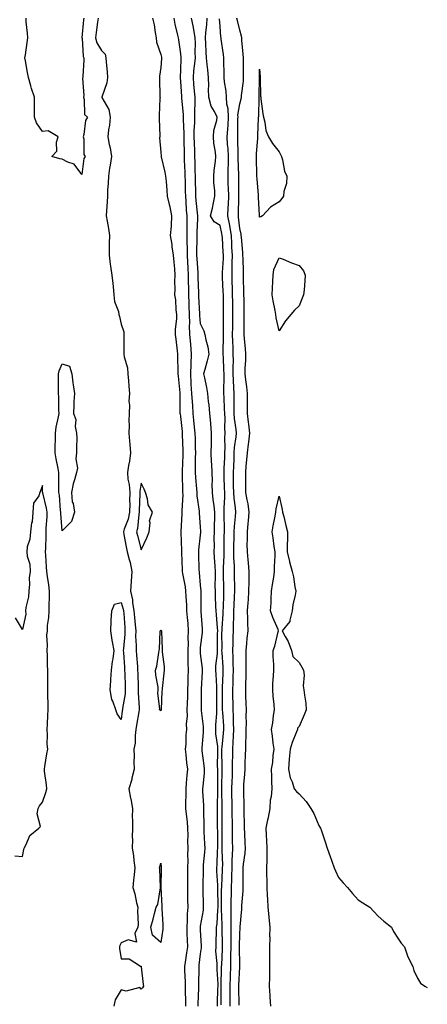
# Model space of a CAD drawing. Units: inches. Extents: x 952643 to 955283, y 7361258 to 7363898.
# Drawn here: x 955077 to 955283, y 7361803 to 7362301 of the extents above; entities that cross this region are included whole.
import ezdxf

# ---------------------------------------------------------------- set-up
doc = ezdxf.new("R2010")
doc.units = ezdxf.units.IN
doc.header["$MEASUREMENT"] = 0
doc.layers.add('Contour_95267361', color=7, linetype='Continuous', true_color=0x68afc1)

msp = doc.modelspace()

# ---------------------------------------------------------------- linework, layer by layer
at = {"layer": 'Contour_95267361'}
for points in [[(955109.04, 7362301.92, 3351), (955108.93, 7362301.04, 3351), (955108.13, 7362292, 3351), (955108.12, 7362291.92, 3351), (955108.14, 7362291.83, 3351), (955108.7, 7362282.58, 3351), (955109.02, 7362281.92, 3351), (955109.09, 7362280.89, 3351), (955108.53, 7362272.39, 3351), (955108.56, 7362271.92, 3351), (955108.45, 7362271.52, 3351), (955108.99, 7362262.85, 3351), (955108.83, 7362261.92, 3351), (955109.26, 7362260.71, 3351), (955109.38, 7362253.25, 3351), (955110.88, 7362251.92, 3351), (955109.83, 7362250.14, 3351), (955109.14, 7362243.01, 3351), (955108.8, 7362241.92, 3351), (955109.13, 7362240.84, 3351), (955109.01, 7362232.88, 3351), (955109.82, 7362231.92, 3351), (955109.01, 7362230.96, 3351), (955108.05, 7362222.78, 3351), (955104.18, 7362228.06, 3351), (955100.97, 7362229, 3351), (955098.05, 7362230.51, 3351), (955096.97, 7362230.83, 3351), (955092.9, 7362231.92, 3351), (955095.39, 7362234.57, 3351), (955095.27, 7362239.13, 3351), (955096.15, 7362241.92, 3351), (955090.99, 7362244.86, 3351), (955088.05, 7362244.53, 3351), (955085.15, 7362249.02, 3351), (955084.09, 7362251.92, 3351), (955084.07, 7362255.9, 3351), (955084.06, 7362257.93, 3351), (955084.03, 7362261.92, 3351), (955082.53, 7362266.4, 3351), (955082.25, 7362267.73, 3351), (955081.07, 7362271.92, 3351), (955080.57, 7362274.44, 3351), (955079.54, 7362280.43, 3351), (955079.26, 7362281.92, 3351), (955079.47, 7362283.34, 3351), (955080.32, 7362289.66, 3351), (955080.66, 7362291.92, 3351), (955080.52, 7362294.39, 3351), (955079.92, 7362300.06, 3351), (955079.8, 7362301.92, 3351)], [(955116.26, 7362301.92, 3352), (955116.03, 7362299.89, 3352), (955115.29, 7362294.69, 3352), (955114.97, 7362291.92, 3352), (955115.62, 7362289.49, 3352), (955118.05, 7362285.55, 3352), (955119.8, 7362283.67, 3352), (955120.24, 7362281.92, 3352), (955120.36, 7362279.61, 3352), (955120.92, 7362274.79, 3352), (955121.06, 7362271.92, 3352), (955120.79, 7362269.17, 3352), (955118.13, 7362262, 3352), (955118.12, 7362261.92, 3352), (955118.15, 7362261.82, 3352), (955121.79, 7362255.66, 3352), (955122.39, 7362251.92, 3352), (955122.09, 7362247.87, 3352), (955121.53, 7362245.39, 3352), (955121.18, 7362241.92, 3352), (955121.89, 7362238.08, 3352), (955122.39, 7362236.26, 3352), (955123.01, 7362231.92, 3352), (955122.48, 7362227.49, 3352), (955122.12, 7362225.99, 3352), (955121.52, 7362221.92, 3352), (955121.47, 7362218.5, 3352), (955121.1, 7362214.97, 3352), (955121.06, 7362211.92, 3352), (955120.95, 7362209.02, 3352), (955120.54, 7362204.41, 3352), (955120.44, 7362201.92, 3352), (955120.83, 7362199.14, 3352), (955121.57, 7362195.43, 3352), (955122, 7362191.92, 3352), (955121.87, 7362188.1, 3352), (955121.94, 7362185.81, 3352), (955121.83, 7362181.92, 3352), (955122.47, 7362177.5, 3352), (955122.56, 7362176.43, 3352), (955123.32, 7362171.92, 3352), (955123.73, 7362167.6, 3352), (955123.9, 7362166.07, 3352), (955124.31, 7362161.92, 3352), (955124.65, 7362158.53, 3352), (955126.56, 7362153.41, 3352), (955126.81, 7362151.92, 3352), (955127.1, 7362150.98, 3352), (955128.05, 7362147, 3352), (955129.39, 7362143.26, 3352), (955129.32, 7362141.92, 3352), (955129.31, 7362140.66, 3352), (955129.28, 7362133.15, 3352), (955129.27, 7362131.92, 3352), (955129.45, 7362130.52, 3352), (955131.14, 7362125.01, 3352), (955131.4, 7362121.92, 3352), (955131.64, 7362118.33, 3352), (955131.88, 7362115.74, 3352), (955132.12, 7362111.92, 3352), (955131.9, 7362108.07, 3352), (955132.13, 7362106, 3352), (955131.97, 7362101.92, 3352), (955131.9, 7362098.08, 3352), (955131.94, 7362095.8, 3352), (955131.87, 7362091.92, 3352), (955132.2, 7362087.77, 3352), (955132.32, 7362086.19, 3352), (955132.67, 7362081.92, 3352), (955132.19, 7362077.78, 3352), (955131.63, 7362075.51, 3352), (955131.12, 7362071.92, 3352), (955131.35, 7362068.62, 3352), (955132.1, 7362065.97, 3352), (955132.29, 7362061.92, 3352), (955132.26, 7362057.71, 3352), (955132.28, 7362056.15, 3352), (955132.26, 7362051.92, 3352), (955131.53, 7362048.44, 3352), (955129.5, 7362043.37, 3352), (955129.09, 7362041.92, 3352), (955129.36, 7362040.61, 3352), (955130.52, 7362034.39, 3352), (955131.09, 7362031.92, 3352), (955132.01, 7362027.97, 3352), (955132.57, 7362026.44, 3352), (955133.29, 7362021.92, 3352), (955133.05, 7362016.92, 3352), (955133.04, 7362016.91, 3352), (955132.72, 7362011.92, 3352), (955133.63, 7362007.49, 3352), (955133.72, 7362006.25, 3352), (955134.44, 7362001.92, 3352), (955134.71, 7361998.59, 3352), (955135.09, 7361994.88, 3352), (955135.34, 7361991.92, 3352), (955135.29, 7361989.15, 3352), (955135.57, 7361984.4, 3352), (955135.51, 7361981.92, 3352), (955135.69, 7361979.56, 3352), (955136.17, 7361973.8, 3352), (955136.31, 7361971.92, 3352), (955136.36, 7361970.23, 3352), (955136.56, 7361963.41, 3352), (955136.6, 7361961.92, 3352), (955136.54, 7361960.41, 3352), (955137.15, 7361952.82, 3352), (955137.1, 7361951.92, 3352), (955136.94, 7361950.81, 3352), (955135.79, 7361944.18, 3352), (955135.48, 7361941.92, 3352), (955135.06, 7361938.93, 3352), (955134.98, 7361934.99, 3352), (955134.42, 7361931.92, 3352), (955134.54, 7361928.41, 3352), (955134.36, 7361925.61, 3352), (955134.47, 7361921.92, 3352), (955133.41, 7361917.28, 3352), (955133.34, 7361916.63, 3352), (955131.85, 7361911.92, 3352), (955132.75, 7361907.23, 3352), (955132.86, 7361906.74, 3352), (955133.66, 7361901.92, 3352), (955133.6, 7361897.46, 3352), (955133.74, 7361896.23, 3352), (955133.66, 7361891.92, 3352), (955133.5, 7361887.37, 3352), (955133.74, 7361886.23, 3352), (955133.5, 7361881.92, 3352), (955134.27, 7361878.14, 3352), (955134.34, 7361875.63, 3352), (955134.91, 7361871.92, 3352), (955134.51, 7361868.38, 3352), (955134.29, 7361865.68, 3352), (955133.84, 7361861.92, 3352), (955134.82, 7361858.69, 3352), (955135.77, 7361854.19, 3352), (955136.38, 7361851.92, 3352), (955136.17, 7361850.03, 3352), (955136.63, 7361843.34, 3352), (955136.38, 7361841.92, 3352), (955134.83, 7361838.7, 3352), (955135.7, 7361834.27, 3352), (955131.56, 7361835.43, 3352), (955128.05, 7361833.99, 3352), (955127.31, 7361832.66, 3352), (955127.13, 7361831.92, 3352), (955127.15, 7361831.03, 3352), (955128.05, 7361825.82, 3352), (955131.95, 7361825.81, 3352), (955137.84, 7361822.14, 3352), (955138.05, 7361822.13, 3352), (955138.12, 7361821.99, 3352), (955138.09, 7361821.92, 3352), (955138.11, 7361821.86, 3352), (955139.04, 7361812.9, 3352), (955139.36, 7361811.92, 3352), (955138.79, 7361811.18, 3352), (955138.05, 7361810.51, 3352), (955137.46, 7361811.33, 3352), (955130.49, 7361809.48, 3352), (955128.05, 7361810.09, 3352), (955124.91, 7361805.06, 3352), (955124.27, 7361801.92, 3352)], [(955143.92, 7362301.92, 3353), (955144.66, 7362298.53, 3353), (955145.22, 7362294.75, 3353), (955145.77, 7362291.92, 3353), (955145.88, 7362289.75, 3353), (955148.05, 7362283.57, 3353), (955148.38, 7362282.25, 3353), (955148.45, 7362281.92, 3353), (955148.42, 7362281.55, 3353), (955148.05, 7362276.91, 3353), (955147.39, 7362272.58, 3353), (955147.33, 7362271.92, 3353), (955147.38, 7362271.25, 3353), (955147.63, 7362262.34, 3353), (955147.66, 7362261.92, 3353), (955147.62, 7362261.49, 3353), (955147.26, 7362252.71, 3353), (955147.18, 7362251.92, 3353), (955147.17, 7362251.04, 3353), (955147.49, 7362242.47, 3353), (955147.49, 7362241.92, 3353), (955147.46, 7362241.34, 3353), (955148.05, 7362234.11, 3353), (955148.17, 7362232.03, 3353), (955148.17, 7362231.92, 3353), (955148.2, 7362231.77, 3353), (955150.13, 7362224, 3353), (955150.49, 7362221.92, 3353), (955150.68, 7362219.29, 3353), (955151.1, 7362214.97, 3353), (955151.3, 7362211.92, 3353), (955152.28, 7362207.69, 3353), (955152.63, 7362206.5, 3353), (955153.53, 7362201.92, 3353), (955153.23, 7362197.09, 3353), (955153.25, 7362196.73, 3353), (955152.86, 7362191.92, 3353), (955153.58, 7362187.45, 3353), (955153.71, 7362186.25, 3353), (955154.36, 7362181.92, 3353), (955154.62, 7362178.49, 3353), (955154.91, 7362175.06, 3353), (955155.15, 7362171.92, 3353), (955154.99, 7362168.86, 3353), (955155.2, 7362164.77, 3353), (955155, 7362161.92, 3353), (955155.43, 7362159.31, 3353), (955155.7, 7362154.27, 3353), (955156.02, 7362151.92, 3353), (955155.96, 7362149.83, 3353), (955155.37, 7362144.6, 3353), (955155.32, 7362141.92, 3353), (955155.57, 7362139.44, 3353), (955156.34, 7362133.63, 3353), (955156.53, 7362131.92, 3353), (955156.5, 7362130.37, 3353), (955156.71, 7362123.26, 3353), (955156.68, 7362121.92, 3353), (955156.84, 7362120.71, 3353), (955157.61, 7362112.36, 3353), (955157.66, 7362111.92, 3353), (955157.66, 7362111.53, 3353), (955157.76, 7362102.21, 3353), (955157.76, 7362101.92, 3353), (955157.78, 7362101.64, 3353), (955158.05, 7362100.35, 3353), (955158.79, 7362092.67, 3353), (955158.87, 7362091.92, 3353), (955158.9, 7362091.07, 3353), (955159.22, 7362083.09, 3353), (955159.25, 7362081.92, 3353), (955159.22, 7362080.74, 3353), (955158.88, 7362072.75, 3353), (955158.86, 7362071.92, 3353), (955158.91, 7362071.06, 3353), (955159.05, 7362062.92, 3353), (955159.11, 7362061.92, 3353), (955159.15, 7362060.81, 3353), (955158.67, 7362052.55, 3353), (955158.7, 7362051.92, 3353), (955158.71, 7362051.26, 3353), (955158.12, 7362041.99, 3353), (955158.12, 7362041.85, 3353), (955158.49, 7362032.36, 3353), (955158.48, 7362031.92, 3353), (955158.49, 7362031.48, 3353), (955158.86, 7362022.73, 3353), (955158.89, 7362021.92, 3353), (955159.03, 7362020.94, 3353), (955160.31, 7362014.18, 3353), (955160.6, 7362011.92, 3353), (955160.7, 7362009.28, 3353), (955160.97, 7362004.84, 3353), (955161.07, 7362001.92, 3353), (955161.34, 7361998.63, 3353), (955161.65, 7361995.53, 3353), (955161.95, 7361991.92, 3353), (955161.78, 7361988.18, 3353), (955161.82, 7361985.69, 3353), (955161.67, 7361981.92, 3353), (955161.8, 7361978.17, 3353), (955161.72, 7361975.59, 3353), (955161.86, 7361971.92, 3353), (955161.73, 7361968.24, 3353), (955161.68, 7361965.56, 3353), (955161.57, 7361961.92, 3353), (955161.5, 7361958.47, 3353), (955161.38, 7361955.25, 3353), (955161.3, 7361951.92, 3353), (955161.36, 7361948.61, 3353), (955160.95, 7361944.82, 3353), (955161.01, 7361941.92, 3353), (955160.79, 7361939.18, 3353), (955160.64, 7361934.51, 3353), (955160.45, 7361931.92, 3353), (955160.77, 7361929.2, 3353), (955161.1, 7361924.97, 3353), (955161.5, 7361921.92, 3353), (955161.19, 7361918.78, 3353), (955160.94, 7361914.81, 3353), (955160.69, 7361911.92, 3353), (955160.74, 7361909.24, 3353), (955160.58, 7361904.45, 3353), (955160.63, 7361901.92, 3353), (955160.85, 7361899.11, 3353), (955161.37, 7361895.24, 3353), (955161.61, 7361891.92, 3353), (955161.7, 7361888.27, 3353), (955161.62, 7361885.5, 3353), (955161.72, 7361881.92, 3353), (955161.59, 7361878.37, 3353), (955161.74, 7361875.61, 3353), (955161.62, 7361871.92, 3353), (955161.56, 7361868.41, 3353), (955161.55, 7361865.42, 3353), (955161.48, 7361861.92, 3353), (955161.58, 7361858.4, 3353), (955161.62, 7361855.49, 3353), (955161.72, 7361851.92, 3353), (955161.42, 7361848.55, 3353), (955161.42, 7361845.29, 3353), (955161.17, 7361841.92, 3353), (955161.29, 7361838.68, 3353), (955161.39, 7361835.26, 3353), (955161.53, 7361831.92, 3353), (955161.1, 7361828.87, 3353), (955160.32, 7361824.19, 3353), (955159.98, 7361821.92, 3353), (955160.01, 7361819.95, 3353), (955160.33, 7361814.2, 3353), (955160.36, 7361811.92, 3353), (955160.37, 7361809.6, 3353), (955160.6, 7361804.47, 3353), (955160.61, 7361801.92, 3353)], [(955154.59, 7362301.92, 3354), (955155.12, 7362298.99, 3354), (955156.55, 7362293.43, 3354), (955156.85, 7362291.92, 3354), (955157.06, 7362290.93, 3354), (955158.05, 7362283.98, 3354), (955158.25, 7362282.12, 3354), (955158.26, 7362281.92, 3354), (955158.24, 7362281.73, 3354), (955158.05, 7362275.64, 3354), (955157.89, 7362272.08, 3354), (955157.88, 7362271.92, 3354), (955157.88, 7362271.76, 3354), (955158.05, 7362269.88, 3354), (955158.46, 7362262.33, 3354), (955158.49, 7362261.92, 3354), (955158.5, 7362261.47, 3354), (955159.33, 7362253.2, 3354), (955159.36, 7362251.92, 3354), (955159.35, 7362250.62, 3354), (955159.75, 7362243.61, 3354), (955159.73, 7362241.92, 3354), (955159.78, 7362240.2, 3354), (955159.84, 7362233.7, 3354), (955159.88, 7362231.92, 3354), (955159.94, 7362230.03, 3354), (955160.2, 7362224.07, 3354), (955160.27, 7362221.92, 3354), (955160.33, 7362219.64, 3354), (955160.41, 7362214.29, 3354), (955160.48, 7362211.92, 3354), (955160.69, 7362209.28, 3354), (955160.96, 7362204.83, 3354), (955161.2, 7362201.92, 3354), (955161.17, 7362198.81, 3354), (955161.23, 7362195.11, 3354), (955161.19, 7362191.92, 3354), (955161.22, 7362188.75, 3354), (955161.38, 7362185.25, 3354), (955161.4, 7362181.92, 3354), (955161.59, 7362178.39, 3354), (955161.67, 7362175.54, 3354), (955161.87, 7362171.92, 3354), (955161.97, 7362168, 3354), (955162.01, 7362165.88, 3354), (955162.1, 7362161.92, 3354), (955162.25, 7362157.72, 3354), (955162.28, 7362156.15, 3354), (955162.42, 7362151.92, 3354), (955162.54, 7362147.43, 3354), (955162.48, 7362146.36, 3354), (955162.62, 7362141.92, 3354), (955163, 7362136.97, 3354), (955163.01, 7362136.88, 3354), (955163.4, 7362131.92, 3354), (955163.2, 7362127.07, 3354), (955163.18, 7362126.8, 3354), (955163, 7362121.92, 3354), (955163.27, 7362117.14, 3354), (955163.31, 7362116.66, 3354), (955163.6, 7362111.92, 3354), (955163.84, 7362107.71, 3354), (955164.07, 7362105.91, 3354), (955164.33, 7362101.92, 3354), (955164.66, 7362098.53, 3354), (955165.02, 7362094.95, 3354), (955165.33, 7362091.92, 3354), (955165.4, 7362089.27, 3354), (955165.49, 7362084.47, 3354), (955165.57, 7362081.92, 3354), (955165.51, 7362079.38, 3354), (955165.51, 7362074.46, 3354), (955165.45, 7362071.92, 3354), (955165.6, 7362069.46, 3354), (955166.19, 7362063.78, 3354), (955166.31, 7362061.92, 3354), (955166.37, 7362060.25, 3354), (955167.47, 7362052.49, 3354), (955167.5, 7362051.92, 3354), (955167.5, 7362051.38, 3354), (955168.05, 7362044.44, 3354), (955168.2, 7362042.06, 3354), (955168.2, 7362041.92, 3354), (955168.19, 7362041.78, 3354), (955168.05, 7362040.21, 3354), (955167.2, 7362032.77, 3354), (955167.17, 7362031.92, 3354), (955167.19, 7362031.07, 3354), (955167.38, 7362022.6, 3354), (955167.4, 7362021.92, 3354), (955167.47, 7362021.35, 3354), (955168.05, 7362014.93, 3354), (955168.28, 7362012.15, 3354), (955168.29, 7362011.92, 3354), (955168.29, 7362011.67, 3354), (955168.33, 7362002.21, 3354), (955168.34, 7362001.92, 3354), (955168.37, 7362001.6, 3354), (955168.93, 7361992.8, 3354), (955169, 7361991.92, 3354), (955168.95, 7361991.02, 3354), (955168.05, 7361983.49, 3354), (955167.91, 7361982.06, 3354), (955167.9, 7361981.92, 3354), (955167.91, 7361981.78, 3354), (955168.05, 7361980.38, 3354), (955168.92, 7361972.79, 3354), (955168.92, 7361971.92, 3354), (955168.93, 7361971.04, 3354), (955168.49, 7361962.36, 3354), (955168.49, 7361961.48, 3354), (955168.41, 7361952.29, 3354), (955168.41, 7361951.92, 3354), (955168.42, 7361951.55, 3354), (955169.49, 7361943.35, 3354), (955169.51, 7361941.92, 3354), (955169.53, 7361940.43, 3354), (955168.77, 7361932.65, 3354), (955168.79, 7361931.92, 3354), (955168.85, 7361931.12, 3354), (955169.9, 7361923.77, 3354), (955170, 7361921.92, 3354), (955169.92, 7361920.05, 3354), (955169.26, 7361913.14, 3354), (955169.21, 7361911.92, 3354), (955169.23, 7361910.74, 3354), (955169.62, 7361903.49, 3354), (955169.65, 7361901.92, 3354), (955169.67, 7361900.3, 3354), (955169.78, 7361893.65, 3354), (955169.8, 7361891.92, 3354), (955169.85, 7361890.12, 3354), (955170.2, 7361884.07, 3354), (955170.26, 7361881.92, 3354), (955170.13, 7361879.84, 3354), (955169.56, 7361873.43, 3354), (955169.46, 7361871.92, 3354), (955169.49, 7361870.48, 3354), (955169.25, 7361863.12, 3354), (955169.27, 7361861.92, 3354), (955169.3, 7361860.67, 3354), (955169.54, 7361853.41, 3354), (955169.57, 7361851.92, 3354), (955169.43, 7361850.55, 3354), (955168.05, 7361842.42, 3354), (955167.98, 7361841.99, 3354), (955167.97, 7361841.92, 3354), (955167.98, 7361841.85, 3354), (955168.05, 7361840.39, 3354), (955168.5, 7361832.37, 3354), (955168.5, 7361831.92, 3354), (955168.49, 7361831.48, 3354), (955168.05, 7361828.31, 3354), (955167.37, 7361822.61, 3354), (955167.26, 7361821.92, 3354), (955167.28, 7361821.15, 3354), (955167.11, 7361812.86, 3354), (955167.12, 7361811.92, 3354), (955167.12, 7361811, 3354), (955166.83, 7361803.14, 3354), (955166.84, 7361801.92, 3354)], [(955163.46, 7362301.92, 3355), (955164.21, 7362298.08, 3355), (955164.72, 7362295.26, 3355), (955165.34, 7362291.92, 3355), (955165.45, 7362289.32, 3355), (955165.33, 7362284.65, 3355), (955165.41, 7362281.92, 3355), (955165.17, 7362279.04, 3355), (955164.68, 7362275.29, 3355), (955164.42, 7362271.92, 3355), (955164.65, 7362268.53, 3355), (955164.96, 7362265.01, 3355), (955165.19, 7362261.92, 3355), (955165.27, 7362259.13, 3355), (955165.06, 7362254.91, 3355), (955165.13, 7362251.92, 3355), (955165.11, 7362248.98, 3355), (955164.83, 7362245.14, 3355), (955164.81, 7362241.92, 3355), (955164.89, 7362238.75, 3355), (955165.03, 7362234.93, 3355), (955165.11, 7362231.92, 3355), (955165.21, 7362229.07, 3355), (955165.29, 7362224.68, 3355), (955165.37, 7362221.92, 3355), (955165.44, 7362219.32, 3355), (955165.63, 7362214.34, 3355), (955165.69, 7362211.92, 3355), (955165.86, 7362209.73, 3355), (955166.5, 7362203.47, 3355), (955166.62, 7362201.92, 3355), (955166.61, 7362200.48, 3355), (955166.3, 7362193.66, 3355), (955166.28, 7362191.92, 3355), (955166.3, 7362190.17, 3355), (955166.13, 7362183.85, 3355), (955166.14, 7362181.92, 3355), (955166.23, 7362180.1, 3355), (955166.73, 7362173.23, 3355), (955166.81, 7362171.92, 3355), (955166.84, 7362170.71, 3355), (955167.1, 7362162.87, 3355), (955167.12, 7362161.92, 3355), (955167.15, 7362161.03, 3355), (955167.58, 7362152.38, 3355), (955167.6, 7362151.92, 3355), (955167.61, 7362151.48, 3355), (955168.05, 7362147.45, 3355), (955169.91, 7362143.77, 3355), (955170.36, 7362141.92, 3355), (955170.87, 7362139.1, 3355), (955171.78, 7362135.65, 3355), (955172.33, 7362131.92, 3355), (955171.53, 7362128.44, 3355), (955170.32, 7362124.18, 3355), (955169.74, 7362121.92, 3355), (955170.1, 7362119.86, 3355), (955171.23, 7362115.1, 3355), (955171.72, 7362111.92, 3355), (955171.99, 7362107.98, 3355), (955172.42, 7362106.3, 3355), (955172.62, 7362101.92, 3355), (955173.15, 7362097.02, 3355), (955173.16, 7362096.82, 3355), (955173.61, 7362091.92, 3355), (955173.55, 7362087.42, 3355), (955173.5, 7362086.47, 3355), (955173.45, 7362081.92, 3355), (955173.61, 7362077.47, 3355), (955173.69, 7362076.27, 3355), (955173.86, 7362071.92, 3355), (955173.99, 7362067.86, 3355), (955173.86, 7362066.11, 3355), (955173.97, 7362061.92, 3355), (955174.45, 7362058.32, 3355), (955174.86, 7362055.12, 3355), (955175.28, 7362051.92, 3355), (955175.29, 7362049.16, 3355), (955175.05, 7362044.92, 3355), (955175.06, 7362041.92, 3355), (955174.96, 7362038.83, 3355), (955175.05, 7362034.92, 3355), (955174.94, 7362031.92, 3355), (955175.07, 7362028.94, 3355), (955175.36, 7362024.6, 3355), (955175.49, 7362021.92, 3355), (955175.57, 7362019.44, 3355), (955175.46, 7362014.5, 3355), (955175.54, 7362011.92, 3355), (955175.6, 7362009.47, 3355), (955175.8, 7362004.17, 3355), (955175.84, 7362001.92, 3355), (955176.01, 7361999.87, 3355), (955176.59, 7361993.38, 3355), (955176.71, 7361991.92, 3355), (955176.62, 7361990.5, 3355), (955176.6, 7361983.36, 3355), (955176.52, 7361981.92, 3355), (955176.52, 7361980.39, 3355), (955175.82, 7361974.15, 3355), (955175.82, 7361971.92, 3355), (955175.83, 7361969.71, 3355), (955176.21, 7361963.76, 3355), (955176.22, 7361961.92, 3355), (955176.21, 7361960.08, 3355), (955176.18, 7361953.79, 3355), (955176.17, 7361951.92, 3355), (955176.21, 7361950.08, 3355), (955175.69, 7361944.29, 3355), (955175.73, 7361941.92, 3355), (955175.77, 7361939.64, 3355), (955176.67, 7361933.3, 3355), (955176.7, 7361931.92, 3355), (955176.79, 7361930.66, 3355), (955176.65, 7361923.31, 3355), (955176.74, 7361921.92, 3355), (955176.68, 7361920.55, 3355), (955176.73, 7361913.24, 3355), (955176.67, 7361911.92, 3355), (955176.69, 7361910.57, 3355), (955176.55, 7361903.43, 3355), (955176.57, 7361901.92, 3355), (955176.59, 7361900.46, 3355), (955176.63, 7361893.34, 3355), (955176.64, 7361891.92, 3355), (955176.69, 7361890.56, 3355), (955176.68, 7361883.29, 3355), (955176.72, 7361881.92, 3355), (955176.62, 7361880.5, 3355), (955176.34, 7361873.63, 3355), (955176.22, 7361871.92, 3355), (955176.26, 7361870.13, 3355), (955176.78, 7361863.19, 3355), (955176.81, 7361861.92, 3355), (955176.83, 7361860.7, 3355), (955176.85, 7361853.12, 3355), (955176.87, 7361851.92, 3355), (955176.73, 7361850.6, 3355), (955176.34, 7361843.63, 3355), (955176.14, 7361841.92, 3355), (955176.14, 7361840.01, 3355), (955175.84, 7361834.13, 3355), (955175.84, 7361831.92, 3355), (955175.8, 7361829.68, 3355), (955176.43, 7361823.54, 3355), (955176.39, 7361821.92, 3355), (955176.42, 7361820.29, 3355), (955176.86, 7361813.11, 3355), (955176.88, 7361811.92, 3355), (955176.82, 7361810.69, 3355), (955176.59, 7361803.38, 3355), (955176.53, 7361801.92, 3355)], [(955178.69, 7361802.56, 3355), (955178.57, 7361811.4, 3355), (955178.57, 7361811.92, 3355), (955178.59, 7361812.46, 3355), (955178.83, 7361821.13, 3355), (955178.86, 7361821.92, 3355), (955178.88, 7361822.75, 3355), (955179.32, 7361830.66, 3355), (955179.34, 7361831.92, 3355), (955179.33, 7361833.2, 3355), (955179.11, 7361840.86, 3355), (955179.1, 7361841.92, 3355), (955179.1, 7361842.97, 3355), (955178.83, 7361851.14, 3355), (955178.83, 7361851.92, 3355), (955178.84, 7361852.71, 3355), (955178.85, 7361861.11, 3355), (955178.87, 7361861.92, 3355), (955178.9, 7361862.77, 3355), (955179.31, 7361870.67, 3355), (955179.34, 7361871.92, 3355), (955179.37, 7361873.24, 3355), (955179.12, 7361880.85, 3355), (955179.14, 7361881.92, 3355), (955179.13, 7361883, 3355), (955179.12, 7361890.84, 3355), (955179.11, 7361891.92, 3355), (955179.1, 7361892.97, 3355), (955179.14, 7361900.83, 3355), (955179.12, 7361901.92, 3355), (955179.11, 7361902.98, 3355), (955179, 7361910.98, 3355), (955178.99, 7361911.92, 3355), (955179.02, 7361912.88, 3355), (955179.06, 7361920.91, 3355), (955179.09, 7361921.92, 3355), (955179.09, 7361922.96, 3355), (955178.98, 7361930.99, 3355), (955178.98, 7361931.92, 3355), (955179.06, 7361932.92, 3355), (955179.83, 7361940.14, 3355), (955179.95, 7361941.92, 3355), (955179.88, 7361943.75, 3355), (955179.41, 7361950.56, 3355), (955179.36, 7361951.92, 3355), (955179.33, 7361953.2, 3355), (955179.31, 7361960.66, 3355), (955179.29, 7361961.92, 3355), (955179.33, 7361963.2, 3355), (955179.65, 7361970.32, 3355), (955179.7, 7361971.92, 3355), (955179.64, 7361973.51, 3355), (955179.07, 7361980.9, 3355), (955179.03, 7361981.92, 3355), (955179.05, 7361982.91, 3355), (955179.03, 7361990.94, 3355), (955179.05, 7361991.92, 3355), (955179.09, 7361992.96, 3355), (955179.59, 7362000.38, 3355), (955179.65, 7362001.92, 3355), (955179.71, 7362003.58, 3355), (955179.9, 7362010.07, 3355), (955179.96, 7362011.92, 3355), (955179.93, 7362013.8, 3355), (955179.84, 7362020.13, 3355), (955179.81, 7362021.92, 3355), (955179.79, 7362023.66, 3355), (955180.07, 7362029.9, 3355), (955180.05, 7362031.92, 3355), (955180.1, 7362033.97, 3355), (955180.19, 7362039.78, 3355), (955180.24, 7362041.92, 3355), (955180.31, 7362044.18, 3355), (955180.07, 7362049.9, 3355), (955180.14, 7362051.92, 3355), (955180.06, 7362053.93, 3355), (955180.52, 7362059.45, 3355), (955180.44, 7362061.92, 3355), (955180.38, 7362064.26, 3355), (955180.16, 7362069.81, 3355), (955180.11, 7362071.92, 3355), (955180.2, 7362074.06, 3355), (955180.41, 7362079.56, 3355), (955180.5, 7362081.92, 3355), (955180.66, 7362084.52, 3355), (955180.51, 7362089.46, 3355), (955180.68, 7362091.92, 3355), (955180.5, 7362094.37, 3355), (955180.6, 7362099.37, 3355), (955180.44, 7362101.92, 3355), (955180.38, 7362104.26, 3355), (955180.06, 7362109.91, 3355), (955180.01, 7362111.92, 3355), (955179.96, 7362113.83, 3355), (955180.11, 7362119.86, 3355), (955180.07, 7362121.92, 3355), (955180.04, 7362123.92, 3355), (955179.72, 7362130.25, 3355), (955179.7, 7362131.92, 3355), (955179.66, 7362133.53, 3355), (955179.76, 7362140.21, 3355), (955179.72, 7362141.92, 3355), (955179.74, 7362143.61, 3355), (955179.85, 7362150.13, 3355), (955179.87, 7362151.92, 3355), (955179.85, 7362153.72, 3355), (955179.76, 7362160.21, 3355), (955179.74, 7362161.92, 3355), (955179.69, 7362163.56, 3355), (955179.28, 7362170.69, 3355), (955179.24, 7362171.92, 3355), (955179.27, 7362173.14, 3355), (955179.73, 7362180.24, 3355), (955179.77, 7362181.92, 3355), (955179.69, 7362183.56, 3355), (955179.23, 7362190.73, 3355), (955179.17, 7362191.92, 3355), (955179.02, 7362192.89, 3355), (955178.05, 7362196.94, 3355), (955174.98, 7362198.85, 3355), (955173.25, 7362201.92, 3355), (955174.26, 7362205.71, 3355), (955174.65, 7362208.53, 3355), (955175.39, 7362211.92, 3355), (955175.37, 7362214.6, 3355), (955174.88, 7362218.75, 3355), (955174.86, 7362221.92, 3355), (955175.11, 7362224.86, 3355), (955175.75, 7362229.62, 3355), (955175.97, 7362231.92, 3355), (955175.81, 7362234.16, 3355), (955174.85, 7362238.71, 3355), (955174.68, 7362241.92, 3355), (955174.85, 7362245.12, 3355), (955176.4, 7362250.27, 3355), (955176.54, 7362251.92, 3355), (955175.24, 7362254.73, 3355), (955173.61, 7362257.47, 3355), (955172.37, 7362261.92, 3355), (955172.16, 7362266.03, 3355), (955172.34, 7362267.63, 3355), (955172.18, 7362271.92, 3355), (955171.88, 7362275.75, 3355), (955171.46, 7362278.51, 3355), (955171.16, 7362281.92, 3355), (955170.95, 7362284.82, 3355), (955170.81, 7362289.16, 3355), (955170.64, 7362291.92, 3355), (955170.77, 7362294.64, 3355), (955171.37, 7362298.6, 3355), (955171.51, 7362301.92, 3355)], [(955183.18, 7361801.92, 3354), (955183.13, 7361806.84, 3354), (955183.13, 7361807, 3354), (955183.09, 7361811.92, 3354), (955183.26, 7361816.71, 3354), (955183.28, 7361817.15, 3354), (955183.46, 7361821.92, 3354), (955183.56, 7361826.41, 3354), (955183.55, 7361827.42, 3354), (955183.64, 7361831.92, 3354), (955183.62, 7361836.35, 3354), (955183.64, 7361837.51, 3354), (955183.61, 7361841.92, 3354), (955183.61, 7361846.37, 3354), (955183.65, 7361847.51, 3354), (955183.64, 7361851.92, 3354), (955183.73, 7361856.24, 3354), (955183.79, 7361857.66, 3354), (955183.89, 7361861.92, 3354), (955184, 7361865.97, 3354), (955184.01, 7361867.87, 3354), (955184.11, 7361871.92, 3354), (955184.19, 7361875.78, 3354), (955184.39, 7361878.26, 3354), (955184.48, 7361881.92, 3354), (955184.43, 7361885.55, 3354), (955184.36, 7361888.23, 3354), (955184.31, 7361891.92, 3354), (955184.27, 7361895.7, 3354), (955184.19, 7361898.07, 3354), (955184.15, 7361901.92, 3354), (955184.1, 7361905.86, 3354), (955184.09, 7361907.96, 3354), (955184.06, 7361911.92, 3354), (955184.16, 7361915.8, 3354), (955184.3, 7361918.17, 3354), (955184.42, 7361921.92, 3354), (955184.41, 7361925.56, 3354), (955184.44, 7361928.31, 3354), (955184.44, 7361931.92, 3354), (955184.68, 7361935.29, 3354), (955184.81, 7361938.68, 3354), (955185.03, 7361941.92, 3354), (955184.92, 7361945.06, 3354), (955184.88, 7361948.75, 3354), (955184.75, 7361951.92, 3354), (955184.69, 7361955.28, 3354), (955184.59, 7361958.46, 3354), (955184.53, 7361961.92, 3354), (955184.65, 7361965.32, 3354), (955184.72, 7361968.59, 3354), (955184.83, 7361971.92, 3354), (955184.7, 7361975.27, 3354), (955184.69, 7361978.56, 3354), (955184.55, 7361981.92, 3354), (955184.61, 7361985.36, 3354), (955184.73, 7361988.6, 3354), (955184.79, 7361991.92, 3354), (955184.92, 7361995.05, 3354), (955184.98, 7361998.85, 3354), (955185.1, 7362001.92, 3354), (955185.21, 7362004.76, 3354), (955185.42, 7362009.29, 3354), (955185.52, 7362011.92, 3354), (955185.47, 7362014.5, 3354), (955185.36, 7362019.24, 3354), (955185.32, 7362021.92, 3354), (955185.3, 7362024.67, 3354), (955185.03, 7362028.9, 3354), (955185.01, 7362031.92, 3354), (955185.08, 7362034.89, 3354), (955185.21, 7362039.08, 3354), (955185.27, 7362041.92, 3354), (955185.34, 7362044.62, 3354), (955185.88, 7362049.75, 3354), (955185.96, 7362051.92, 3354), (955185.87, 7362054.1, 3354), (955185.11, 7362058.98, 3354), (955185.01, 7362061.92, 3354), (955184.93, 7362065.04, 3354), (955184.91, 7362068.77, 3354), (955184.83, 7362071.92, 3354), (955184.95, 7362075.02, 3354), (955185.12, 7362078.99, 3354), (955185.24, 7362081.92, 3354), (955185.39, 7362084.58, 3354), (955186.23, 7362090.11, 3354), (955186.36, 7362091.92, 3354), (955186.23, 7362093.74, 3354), (955185.4, 7362099.27, 3354), (955185.24, 7362101.92, 3354), (955185.17, 7362104.8, 3354), (955185.19, 7362109.06, 3354), (955185.12, 7362111.92, 3354), (955185.04, 7362114.92, 3354), (955184.79, 7362118.66, 3354), (955184.72, 7362121.92, 3354), (955184.68, 7362125.29, 3354), (955184.79, 7362128.65, 3354), (955184.75, 7362131.92, 3354), (955184.66, 7362135.3, 3354), (955184.49, 7362138.35, 3354), (955184.4, 7362141.92, 3354), (955184.44, 7362145.53, 3354), (955184.46, 7362148.33, 3354), (955184.5, 7362151.92, 3354), (955184.47, 7362155.51, 3354), (955184.45, 7362158.32, 3354), (955184.41, 7362161.92, 3354), (955184.28, 7362165.68, 3354), (955184.25, 7362168.13, 3354), (955184.12, 7362171.92, 3354), (955184.22, 7362175.75, 3354), (955184.18, 7362178.05, 3354), (955184.27, 7362181.92, 3354), (955184.08, 7362185.9, 3354), (955184, 7362187.86, 3354), (955183.78, 7362191.92, 3354), (955182.99, 7362196.86, 3354), (955182.95, 7362197.02, 3354), (955182.04, 7362201.92, 3354), (955182.19, 7362206.07, 3354), (955182.26, 7362207.71, 3354), (955182.42, 7362211.92, 3354), (955182.29, 7362216.16, 3354), (955182.22, 7362217.75, 3354), (955182.1, 7362221.92, 3354), (955182.15, 7362226.02, 3354), (955182.24, 7362227.73, 3354), (955182.28, 7362231.92, 3354), (955182.08, 7362235.95, 3354), (955181.89, 7362238.08, 3354), (955181.68, 7362241.92, 3354), (955181.93, 7362245.79, 3354), (955182.16, 7362247.81, 3354), (955182.39, 7362251.92, 3354), (955182.2, 7362256.07, 3354), (955181.55, 7362258.42, 3354), (955181.3, 7362261.92, 3354), (955181.2, 7362265.07, 3354), (955180.27, 7362269.7, 3354), (955180.17, 7362271.92, 3354), (955180.12, 7362273.99, 3354), (955179.99, 7362279.98, 3354), (955179.94, 7362281.92, 3354), (955179.73, 7362283.6, 3354), (955178.69, 7362291.28, 3354), (955178.61, 7362291.92, 3354), (955178.52, 7362292.39, 3354), (955178.05, 7362297.94, 3354), (955177.82, 7362301.69, 3354)], [(955187.65, 7361802.33, 3353), (955187.61, 7361811.48, 3353), (955187.61, 7361811.92, 3353), (955187.62, 7361812.35, 3353), (955188.05, 7361821.72, 3353), (955188.07, 7361821.9, 3353), (955188.08, 7361821.92, 3353), (955188.08, 7361821.94, 3353), (955188.05, 7361822.63, 3353), (955187.93, 7361831.81, 3353), (955187.94, 7361831.92, 3353), (955187.94, 7361832.03, 3353), (955188.05, 7361838.4, 3353), (955188.23, 7361841.74, 3353), (955188.24, 7361841.92, 3353), (955188.24, 7361842.11, 3353), (955189, 7361850.98, 3353), (955189.01, 7361851.92, 3353), (955189.04, 7361852.91, 3353), (955189.72, 7361860.25, 3353), (955189.77, 7361861.92, 3353), (955189.75, 7361863.62, 3353), (955189.79, 7361870.18, 3353), (955189.78, 7361871.92, 3353), (955189.92, 7361873.79, 3353), (955190.7, 7361879.28, 3353), (955190.86, 7361881.92, 3353), (955190.76, 7361884.63, 3353), (955190.58, 7361889.4, 3353), (955190.48, 7361891.92, 3353), (955190.5, 7361894.37, 3353), (955190.22, 7361899.75, 3353), (955190.25, 7361901.92, 3353), (955190.19, 7361904.06, 3353), (955190.11, 7361909.86, 3353), (955190.06, 7361911.92, 3353), (955190.13, 7361914, 3353), (955190.64, 7361919.33, 3353), (955190.72, 7361921.92, 3353), (955190.84, 7361924.71, 3353), (955190.92, 7361929.05, 3353), (955191.06, 7361931.92, 3353), (955191.08, 7361934.95, 3353), (955191.29, 7361938.67, 3353), (955191.32, 7361941.92, 3353), (955191.39, 7361945.26, 3353), (955191.33, 7361948.63, 3353), (955191.4, 7361951.92, 3353), (955191.31, 7361955.18, 3353), (955191.13, 7361958.85, 3353), (955191.03, 7361961.92, 3353), (955191.05, 7361964.92, 3353), (955191.19, 7361968.78, 3353), (955191.21, 7361971.92, 3353), (955191.24, 7361975.11, 3353), (955191.22, 7361978.74, 3353), (955191.25, 7361981.92, 3353), (955191.62, 7361985.49, 3353), (955191.78, 7361988.19, 3353), (955192.2, 7361991.92, 3353), (955192.06, 7361995.93, 3353), (955192.11, 7361997.86, 3353), (955191.99, 7362001.92, 3353), (955192.28, 7362006.15, 3353), (955192.39, 7362007.58, 3353), (955192.69, 7362011.92, 3353), (955192.74, 7362016.61, 3353), (955192.72, 7362017.26, 3353), (955192.77, 7362021.92, 3353), (955192.42, 7362026.29, 3353), (955192.25, 7362027.72, 3353), (955191.9, 7362031.92, 3353), (955191.83, 7362035.7, 3353), (955191.97, 7362038.01, 3353), (955191.9, 7362041.92, 3353), (955192.3, 7362046.17, 3353), (955192.49, 7362047.47, 3353), (955192.86, 7362051.92, 3353), (955192.3, 7362056.17, 3353), (955191.78, 7362058.19, 3353), (955191.17, 7362061.92, 3353), (955191.13, 7362064.99, 3353), (955191.06, 7362068.92, 3353), (955191.02, 7362071.92, 3353), (955191.31, 7362075.18, 3353), (955191.59, 7362078.38, 3353), (955191.92, 7362081.92, 3353), (955192.44, 7362086.32, 3353), (955192.68, 7362087.29, 3353), (955193.11, 7362091.92, 3353), (955192.67, 7362096.53, 3353), (955192.43, 7362097.54, 3353), (955191.89, 7362101.92, 3353), (955191.87, 7362105.74, 3353), (955191.9, 7362108.08, 3353), (955191.88, 7362111.92, 3353), (955191.54, 7362115.4, 3353), (955191.07, 7362118.9, 3353), (955190.76, 7362121.92, 3353), (955190.8, 7362124.67, 3353), (955191.05, 7362128.92, 3353), (955191.09, 7362131.92, 3353), (955190.94, 7362134.81, 3353), (955190.37, 7362139.59, 3353), (955190.24, 7362141.92, 3353), (955190.24, 7362144.11, 3353), (955190.31, 7362149.67, 3353), (955190.31, 7362151.92, 3353), (955190.27, 7362154.13, 3353), (955190.2, 7362159.77, 3353), (955190.16, 7362161.92, 3353), (955190.13, 7362164.01, 3353), (955189.99, 7362169.98, 3353), (955189.96, 7362171.92, 3353), (955189.92, 7362173.78, 3353), (955189.69, 7362180.27, 3353), (955189.64, 7362181.92, 3353), (955189.55, 7362183.42, 3353), (955188.87, 7362191.09, 3353), (955188.82, 7362191.92, 3353), (955188.7, 7362192.58, 3353), (955188.05, 7362195.42, 3353), (955187.43, 7362201.3, 3353), (955187.32, 7362201.92, 3353), (955187.35, 7362202.62, 3353), (955187.61, 7362211.48, 3353), (955187.62, 7362211.92, 3353), (955187.61, 7362212.36, 3353), (955187.5, 7362221.37, 3353), (955187.48, 7362221.92, 3353), (955187.49, 7362222.48, 3353), (955187.23, 7362231.1, 3353), (955187.24, 7362231.92, 3353), (955187.19, 7362232.77, 3353), (955187.12, 7362240.99, 3353), (955187.07, 7362241.92, 3353), (955187.13, 7362242.84, 3353), (955187.09, 7362250.97, 3353), (955187.15, 7362251.92, 3353), (955187.1, 7362252.86, 3353), (955188.05, 7362258.61, 3353), (955188.79, 7362261.18, 3353), (955188.89, 7362261.92, 3353), (955188.96, 7362262.83, 3353), (955189.87, 7362270.1, 3353), (955189.98, 7362271.92, 3353), (955189.98, 7362273.85, 3353), (955189.87, 7362280.11, 3353), (955189.87, 7362281.92, 3353), (955189.8, 7362283.67, 3353), (955189.07, 7362290.9, 3353), (955189.03, 7362291.92, 3353), (955188.92, 7362292.79, 3353), (955188.05, 7362295.88, 3353), (955186.82, 7362300.69, 3353), (955186.62, 7362301.92, 3353)], [(955074.06, 7361877.93, 3352), (955078.05, 7361877.71, 3352), (955078.75, 7361881.22, 3352), (955078.83, 7361881.92, 3352), (955079.85, 7361883.72, 3352), (955081.67, 7361888.3, 3352), (955086.29, 7361891.92, 3352), (955087.16, 7361892.81, 3352), (955085.43, 7361899.31, 3352), (955086.02, 7361901.92, 3352), (955086.65, 7361903.32, 3352), (955088.05, 7361905.18, 3352), (955089.89, 7361910.08, 3352), (955090.31, 7361911.92, 3352), (955090.11, 7361913.98, 3352), (955089.21, 7361920.75, 3352), (955089.09, 7361921.92, 3352), (955089.34, 7361923.21, 3352), (955090.41, 7361929.56, 3352), (955090.88, 7361931.92, 3352), (955090.53, 7361934.41, 3352), (955090.75, 7361939.22, 3352), (955090.47, 7361941.92, 3352), (955090.66, 7361944.53, 3352), (955090.85, 7361949.12, 3352), (955091.06, 7361951.92, 3352), (955091.04, 7361954.91, 3352), (955090.9, 7361959.06, 3352), (955090.88, 7361961.92, 3352), (955090.85, 7361964.72, 3352), (955090.83, 7361969.14, 3352), (955090.8, 7361971.92, 3352), (955090.6, 7361974.47, 3352), (955090.64, 7361979.33, 3352), (955090.46, 7361981.92, 3352), (955090.71, 7361984.58, 3352), (955090.29, 7361989.69, 3352), (955090.59, 7361991.92, 3352), (955090.7, 7361994.57, 3352), (955091.32, 7361998.65, 3352), (955091.43, 7362001.92, 3352), (955091.55, 7362005.41, 3352), (955091.62, 7362008.35, 3352), (955091.74, 7362011.92, 3352), (955091.31, 7362015.18, 3352), (955090.67, 7362019.3, 3352), (955090.31, 7362021.92, 3352), (955090.13, 7362024, 3352), (955089.84, 7362030.13, 3352), (955089.7, 7362031.92, 3352), (955089.77, 7362033.64, 3352), (955089.94, 7362040.03, 3352), (955090.02, 7362041.92, 3352), (955090.02, 7362043.9, 3352), (955090.45, 7362049.52, 3352), (955090.45, 7362051.92, 3352), (955090.15, 7362054.02, 3352), (955088.25, 7362061.72, 3352), (955088.22, 7362061.92, 3352), (955088.21, 7362062.08, 3352), (955088.05, 7362065.37, 3352), (955087.2, 7362062.77, 3352), (955086.81, 7362061.92, 3352), (955086.32, 7362060.19, 3352), (955083.54, 7362056.43, 3352), (955083.26, 7362051.92, 3352), (955082.86, 7362047.1, 3352), (955082.64, 7362046.51, 3352), (955081.98, 7362041.92, 3352), (955081.66, 7362038.3, 3352), (955080.43, 7362034.3, 3352), (955080.12, 7362031.92, 3352), (955080.35, 7362029.62, 3352), (955081.66, 7362025.53, 3352), (955081.88, 7362021.92, 3352), (955081.33, 7362018.64, 3352), (955081.59, 7362015.46, 3352), (955081.21, 7362011.92, 3352), (955080.99, 7362008.98, 3352), (955079.76, 7362003.63, 3352), (955079.59, 7362001.92, 3352), (955079.74, 7362000.23, 3352), (955078.05, 7361992.48, 3352), (955074.52, 7361998.39, 3352)], [(955203.78, 7361801.92, 3352), (955203.47, 7361806.5, 3352), (955203.39, 7361807.26, 3352), (955203.11, 7361811.92, 3352), (955203.24, 7361816.73, 3352), (955203.22, 7361817.08, 3352), (955203.33, 7361821.92, 3352), (955203.33, 7361826.63, 3352), (955203.32, 7361827.19, 3352), (955203.33, 7361831.92, 3352), (955203.38, 7361836.59, 3352), (955203.33, 7361837.2, 3352), (955203.37, 7361841.92, 3352), (955202.9, 7361846.78, 3352), (955202.87, 7361847.09, 3352), (955202.41, 7361851.92, 3352), (955202.19, 7361856.06, 3352), (955202.06, 7361857.91, 3352), (955201.84, 7361861.92, 3352), (955201.87, 7361865.74, 3352), (955201.76, 7361868.21, 3352), (955201.78, 7361871.92, 3352), (955201.87, 7361875.73, 3352), (955201.86, 7361878.11, 3352), (955201.95, 7361881.92, 3352), (955201.81, 7361885.68, 3352), (955201.54, 7361888.43, 3352), (955201.4, 7361891.92, 3352), (955202.25, 7361896.12, 3352), (955202.52, 7361897.45, 3352), (955203.42, 7361901.92, 3352), (955203.65, 7361906.32, 3352), (955204.06, 7361907.93, 3352), (955204.37, 7361911.92, 3352), (955204.2, 7361915.77, 3352), (955204.3, 7361918.17, 3352), (955204.1, 7361921.92, 3352), (955204.83, 7361925.15, 3352), (955204.91, 7361928.78, 3352), (955205.41, 7361931.92, 3352), (955205.01, 7361934.96, 3352), (955204.65, 7361938.53, 3352), (955204.16, 7361941.92, 3352), (955204.75, 7361945.22, 3352), (955205.1, 7361948.97, 3352), (955205.55, 7361951.92, 3352), (955205.37, 7361954.6, 3352), (955204.98, 7361958.85, 3352), (955204.8, 7361961.92, 3352), (955204.81, 7361965.16, 3352), (955205.18, 7361969.05, 3352), (955205.21, 7361971.92, 3352), (955205.23, 7361974.75, 3352), (955204.94, 7361978.82, 3352), (955204.96, 7361981.92, 3352), (955205.84, 7361984.12, 3352), (955207.47, 7361991.34, 3352), (955207.65, 7361991.92, 3352), (955207.41, 7361992.57, 3352), (955204.69, 7361998.56, 3352), (955203.67, 7362001.92, 3352), (955203.96, 7362006.01, 3352), (955203.93, 7362007.8, 3352), (955204.16, 7362011.92, 3352), (955204.61, 7362015.36, 3352), (955205.21, 7362019.07, 3352), (955205.59, 7362021.92, 3352), (955205.56, 7362024.41, 3352), (955205.94, 7362029.81, 3352), (955205.91, 7362031.92, 3352), (955205.51, 7362034.46, 3352), (955205, 7362038.87, 3352), (955204.48, 7362041.92, 3352), (955204.91, 7362045.07, 3352), (955206, 7362049.87, 3352), (955206.33, 7362051.92, 3352), (955206.39, 7362053.58, 3352), (955208.05, 7362059.94, 3352), (955209.46, 7362053.32, 3352), (955209.72, 7362051.92, 3352), (955210.26, 7362049.71, 3352), (955211.35, 7362045.22, 3352), (955212.17, 7362041.92, 3352), (955212.26, 7362037.71, 3352), (955211.95, 7362035.82, 3352), (955212.07, 7362031.92, 3352), (955213.14, 7362027.01, 3352), (955213.23, 7362026.74, 3352), (955214.48, 7362021.92, 3352), (955215.27, 7362019.14, 3352), (955215.91, 7362014.06, 3352), (955216.39, 7362011.92, 3352), (955216.11, 7362009.98, 3352), (955214.94, 7362005.02, 3352), (955214.57, 7362001.92, 3352), (955213.3, 7361997.17, 3352), (955213.35, 7361996.61, 3352), (955209.5, 7361991.92, 3352), (955211.04, 7361988.93, 3352), (955212.54, 7361986.42, 3352), (955214.18, 7361981.92, 3352), (955214.96, 7361978.83, 3352), (955218.05, 7361975.79, 3352), (955219.53, 7361973.4, 3352), (955220.34, 7361971.92, 3352), (955220.56, 7361969.41, 3352), (955220.17, 7361964.04, 3352), (955220.44, 7361961.92, 3352), (955220.73, 7361959.25, 3352), (955221.44, 7361955.31, 3352), (955221.73, 7361951.92, 3352), (955220.71, 7361949.26, 3352), (955218.05, 7361943.43, 3352), (955217.34, 7361942.63, 3352), (955217.24, 7361941.92, 3352), (955216.8, 7361940.67, 3352), (955214.61, 7361935.36, 3352), (955213.63, 7361931.92, 3352), (955213.07, 7361926.94, 3352), (955213.06, 7361926.91, 3352), (955212.65, 7361921.92, 3352), (955213.6, 7361917.47, 3352), (955214.48, 7361915.5, 3352), (955215.6, 7361911.92, 3352), (955216.7, 7361910.57, 3352), (955218.05, 7361909.38, 3352), (955221.61, 7361905.48, 3352), (955224.03, 7361901.92, 3352), (955225.47, 7361899.35, 3352), (955228.05, 7361893.36, 3352), (955228.65, 7361892.51, 3352), (955228.94, 7361891.92, 3352), (955229.41, 7361890.56, 3352), (955231.24, 7361885.12, 3352), (955232.34, 7361881.92, 3352), (955233.8, 7361877.67, 3352), (955234.69, 7361875.28, 3352), (955235.88, 7361871.92, 3352), (955236.53, 7361870.39, 3352), (955238.05, 7361866.92, 3352), (955240.42, 7361864.29, 3352), (955242.59, 7361861.92, 3352), (955245.11, 7361858.98, 3352), (955248.05, 7361855.68, 3352), (955250.39, 7361854.26, 3352), (955253.91, 7361851.92, 3352), (955255.93, 7361849.8, 3352), (955258.05, 7361847.44, 3352), (955261.06, 7361844.93, 3352), (955264.83, 7361841.92, 3352), (955265.86, 7361839.73, 3352), (955268.05, 7361836.32, 3352), (955269.83, 7361833.69, 3352), (955271.49, 7361831.92, 3352), (955273.05, 7361826.92, 3352), (955275.67, 7361821.92, 3352), (955276.13, 7361820, 3352), (955278.05, 7361816.04, 3352), (955279.57, 7361813.44, 3352), (955281.73, 7361811.92, 3352), (955283, 7361811.33, 3352)]]:
    msp.add_polyline3d(points, dxfattribs=at)
for points in [[(955198.05, 7362201.23, 3352), (955197.97, 7362201.84, 3352), (955197.95, 7362201.92, 3352), (955197.95, 7362202.02, 3352), (955197.54, 7362211.41, 3352), (955197.55, 7362211.92, 3352), (955197.51, 7362212.45, 3352), (955196.82, 7362220.69, 3352), (955196.75, 7362221.92, 3352), (955196.7, 7362223.27, 3352), (955196.54, 7362230.41, 3352), (955196.48, 7362231.92, 3352), (955196.53, 7362233.44, 3352), (955197.19, 7362241.06, 3352), (955197.22, 7362241.92, 3352), (955197.23, 7362242.74, 3352), (955197.51, 7362251.39, 3352), (955197.52, 7362251.92, 3352), (955197.6, 7362252.37, 3352), (955197.87, 7362261.75, 3352), (955197.9, 7362261.92, 3352), (955197.91, 7362262.06, 3352), (955197.98, 7362271.85, 3352), (955197.98, 7362271.92, 3352), (955197.98, 7362271.99, 3352), (955198.05, 7362276.12, 3352), (955198.34, 7362272.22, 3352), (955198.33, 7362271.92, 3352), (955198.34, 7362271.62, 3352), (955198.61, 7362262.47, 3352), (955198.64, 7362261.92, 3352), (955198.76, 7362261.2, 3352), (955199.63, 7362253.5, 3352), (955199.99, 7362251.92, 3352), (955200.71, 7362249.26, 3352), (955201.3, 7362245.17, 3352), (955202.54, 7362241.92, 3352), (955204.62, 7362238.49, 3352), (955208.05, 7362234.24, 3352), (955208.77, 7362232.64, 3352), (955209.16, 7362231.92, 3352), (955209.67, 7362230.3, 3352), (955210.71, 7362224.58, 3352), (955211.94, 7362221.92, 3352), (955211.7, 7362218.27, 3352), (955210.37, 7362214.24, 3352), (955210.13, 7362211.92, 3352), (955209.32, 7362210.65, 3352), (955208.05, 7362209.02, 3352), (955203.65, 7362206.33, 3352), (955199.46, 7362201.92, 3352), (955198.62, 7362201.35, 3352)], [(955208.05, 7362143.64, 3352), (955206.47, 7362150.34, 3352), (955206.25, 7362151.92, 3352), (955205.92, 7362154.05, 3352), (955204.96, 7362158.83, 3352), (955204.51, 7362161.92, 3352), (955204.61, 7362165.36, 3352), (955204.78, 7362168.65, 3352), (955204.88, 7362171.92, 3352), (955205.23, 7362174.74, 3352), (955208.05, 7362180.73, 3352), (955210.04, 7362179.93, 3352), (955214.21, 7362178.08, 3352), (955218.05, 7362176.76, 3352), (955220.23, 7362174.09, 3352), (955221.22, 7362171.92, 3352), (955220.97, 7362169, 3352), (955220.59, 7362164.46, 3352), (955220.37, 7362161.92, 3352), (955219.69, 7362160.27, 3352), (955218.05, 7362156.4, 3352), (955215.76, 7362154.2, 3352), (955213.93, 7362151.92, 3352), (955211.19, 7362148.78, 3352)], [(955098.05, 7362042.51, 3351), (955097.4, 7362051.27, 3351), (955097.4, 7362051.92, 3351), (955097.29, 7362052.68, 3351), (955096.71, 7362060.58, 3351), (955096.48, 7362061.92, 3351), (955096.44, 7362063.53, 3351), (955096.39, 7362070.26, 3351), (955096.34, 7362071.92, 3351), (955095.99, 7362073.98, 3351), (955095.06, 7362078.93, 3351), (955094.56, 7362081.92, 3351), (955094.53, 7362085.43, 3351), (955094.66, 7362088.53, 3351), (955094.64, 7362091.92, 3351), (955095.09, 7362094.88, 3351), (955096.27, 7362100.15, 3351), (955096.59, 7362101.92, 3351), (955096.48, 7362103.5, 3351), (955096.43, 7362110.3, 3351), (955096.3, 7362111.92, 3351), (955096.29, 7362113.68, 3351), (955096.31, 7362120.18, 3351), (955096.31, 7362121.92, 3351), (955096.56, 7362123.41, 3351), (955098.05, 7362127.01, 3351), (955101.87, 7362125.74, 3351), (955102.92, 7362121.92, 3351), (955103.43, 7362117.3, 3351), (955103.67, 7362116.3, 3351), (955104.26, 7362111.92, 3351), (955104.08, 7362107.95, 3351), (955103.95, 7362106.02, 3351), (955103.76, 7362101.92, 3351), (955105.01, 7362098.88, 3351), (955104.75, 7362095.23, 3351), (955105.41, 7362091.92, 3351), (955105.47, 7362089.34, 3351), (955105.31, 7362084.67, 3351), (955105.36, 7362081.92, 3351), (955104.98, 7362078.85, 3351), (955105.86, 7362074.11, 3351), (955105.29, 7362071.92, 3351), (955104.39, 7362068.26, 3351), (955103.66, 7362066.32, 3351), (955102.89, 7362061.92, 3351), (955103.22, 7362057.09, 3351), (955103.63, 7362056.34, 3351), (955104.41, 7362051.92, 3351), (955102.8, 7362047.18, 3351)], [(955138.05, 7362032.82, 3353), (955141.05, 7362038.93, 3353), (955142.08, 7362041.92, 3353), (955142.67, 7362046.54, 3353), (955142.4, 7362047.57, 3353), (955143.85, 7362051.92, 3353), (955141.68, 7362055.55, 3353), (955141.29, 7362058.68, 3353), (955140.24, 7362061.92, 3353), (955139.65, 7362063.52, 3353), (955138.05, 7362066.55, 3353), (955137.37, 7362062.6, 3353), (955137.41, 7362061.92, 3353), (955137.4, 7362061.27, 3353), (955137.16, 7362052.81, 3353), (955137.15, 7362051.92, 3353), (955136.92, 7362050.79, 3353), (955136.3, 7362043.67, 3353), (955135.8, 7362041.92, 3353), (955136.19, 7362040.07, 3353)], [(955128.05, 7361946.97, 3351), (955125.96, 7361949.83, 3351), (955125.24, 7361951.92, 3351), (955123.72, 7361956.25, 3351), (955123.22, 7361957.09, 3351), (955122.47, 7361961.92, 3351), (955122.74, 7361966.61, 3351), (955122.76, 7361967.22, 3351), (955123.04, 7361971.92, 3351), (955123.57, 7361976.4, 3351), (955123.86, 7361977.73, 3351), (955124.45, 7361981.92, 3351), (955123.64, 7361986.33, 3351), (955123.33, 7361987.21, 3351), (955122.76, 7361991.92, 3351), (955122.94, 7361996.82, 3351), (955122.91, 7361997.06, 3351), (955123.19, 7362001.92, 3351), (955124.65, 7362005.32, 3351), (955128.05, 7362006.26, 3351), (955129.02, 7362002.88, 3351), (955129.17, 7362001.92, 3351), (955129.28, 7362000.69, 3351), (955129.75, 7361993.62, 3351), (955129.89, 7361991.92, 3351), (955129.85, 7361990.12, 3351), (955129.08, 7361982.94, 3351), (955129.05, 7361981.92, 3351), (955129.12, 7361980.84, 3351), (955129.62, 7361973.49, 3351), (955129.74, 7361971.92, 3351), (955129.79, 7361970.18, 3351), (955129.98, 7361963.86, 3351), (955130.04, 7361961.92, 3351), (955129.96, 7361960.01, 3351), (955128.66, 7361952.52, 3351), (955128.63, 7361951.92, 3351), (955128.55, 7361951.42, 3351)], [(955148.05, 7361951.28, 3352), (955147.78, 7361951.65, 3352), (955147.4, 7361951.92, 3352), (955147.57, 7361952.4, 3352), (955146.5, 7361960.36, 3352), (955146.75, 7361961.92, 3352), (955146.7, 7361963.27, 3352), (955145.48, 7361969.35, 3352), (955145.42, 7361971.92, 3352), (955145.97, 7361974, 3352), (955147.05, 7361980.93, 3352), (955147.28, 7361981.92, 3352), (955147.38, 7361982.59, 3352), (955147.79, 7361991.66, 3352), (955147.82, 7361991.92, 3352), (955147.88, 7361992.08, 3352), (955148.05, 7361992.41, 3352), (955148.24, 7361992.1, 3352), (955148.31, 7361991.92, 3352), (955148.32, 7361991.65, 3352), (955148.74, 7361982.62, 3352), (955148.78, 7361981.92, 3352), (955148.79, 7361981.18, 3352), (955149.72, 7361973.59, 3352), (955149.74, 7361971.92, 3352), (955149.62, 7361970.35, 3352), (955148.74, 7361962.61, 3352), (955148.68, 7361961.92, 3352), (955148.64, 7361961.33, 3352), (955148.21, 7361952.07, 3352), (955148.2, 7361951.92, 3352), (955148.17, 7361951.81, 3352)], [(955148.05, 7361834.05, 3352), (955143.87, 7361837.74, 3352), (955143.07, 7361841.92, 3352), (955144.11, 7361845.86, 3352), (955144.87, 7361848.74, 3352), (955145.71, 7361851.92, 3352), (955146.55, 7361853.42, 3352), (955147.86, 7361861.73, 3352), (955147.92, 7361861.92, 3352), (955147.9, 7361862.06, 3352), (955147.52, 7361871.39, 3352), (955147.44, 7361871.92, 3352), (955147.53, 7361872.44, 3352), (955148.05, 7361874.33, 3352), (955148.24, 7361872.11, 3352), (955148.26, 7361871.92, 3352), (955148.26, 7361871.72, 3352), (955148.1, 7361861.97, 3352), (955148.1, 7361861.92, 3352), (955148.11, 7361861.87, 3352), (955148.59, 7361852.45, 3352), (955148.61, 7361851.92, 3352), (955148.63, 7361851.34, 3352), (955149.12, 7361843, 3352), (955149.15, 7361841.92, 3352), (955149.12, 7361840.85, 3352)]]:
    msp.add_polyline3d(points, close=True, dxfattribs=at)

doc.saveas('drawing.dxf')
